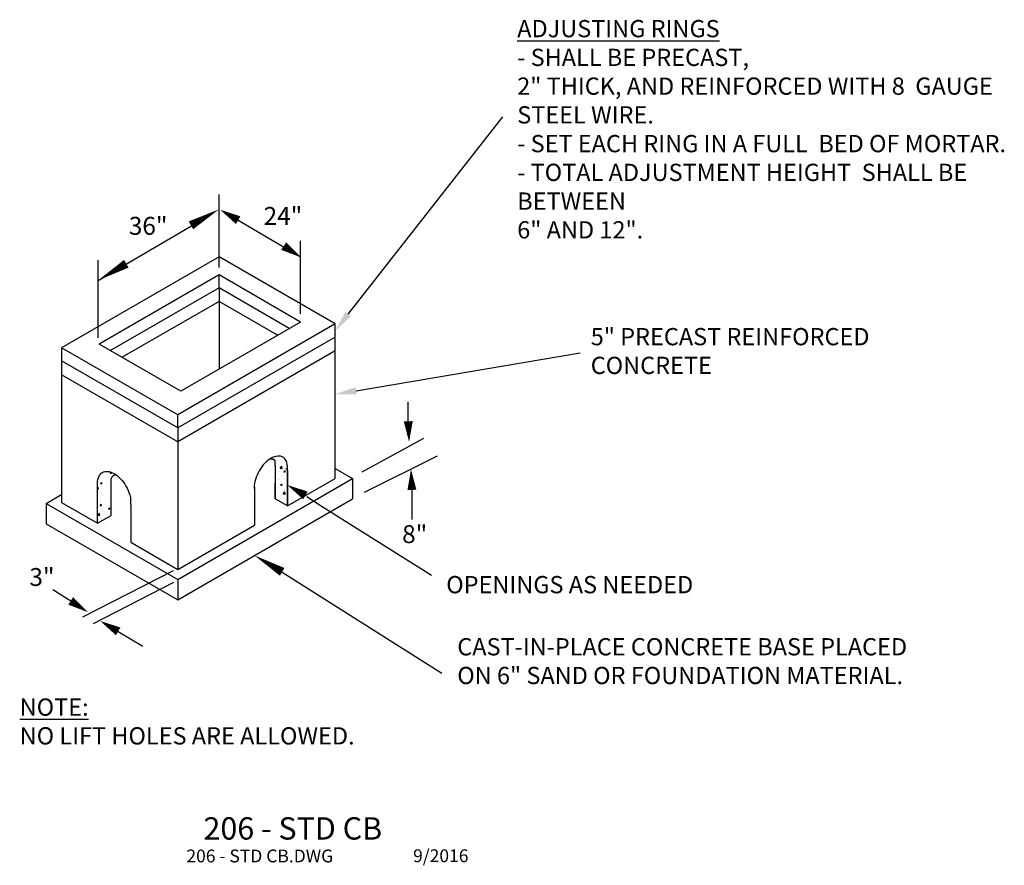
# Model space of a CAD drawing. Units: inches. Extents: x -1.38 to 6.3, y -0.17 to 6.42.
import ezdxf

# ---------------------------------------------------------------- set-up
doc = ezdxf.new("R2010")
doc.units = ezdxf.units.IN
doc.header["$MEASUREMENT"] = 0
doc.layers.get('0').update_dxf_attribs({"linetype": 'CONTINUOUS'})
doc.styles.add('L120', font='simplex', dxfattribs={"height": 0.12})
doc.styles.add('L140', font='simplex', dxfattribs={"height": 0.14})
doc.styles.add('L175', font='simplex.shx', dxfattribs={"height": 0.175})

# ---------------------------------------------------------------- blocks, each defined once
blk = doc.blocks.new('*X0')
at = {"color": 0}
for p, q in [((36.995, 14.296), (36.995, 14.296)), ((36.834, 14.209), (36.866, 14.221)), ((36.858, 14.197), (36.866, 14.221)), ((36.918, 14.08), (36.918, 14.08)), ((37.034, 13.965), (37.083, 14.016)), ((37.09, 13.956), (37.083, 14.016)), ((37.144, 14.159), (37.144, 14.159)), ((37.176, 14.168), (37.176, 14.168)), ((36.926, 13.895), (36.926, 13.895)), ((37.019, 13.877), (37.019, 13.877)), ((37.034, 13.965), (37.09, 13.957)), ((37.128, 13.964), (37.128, 13.964)), ((37.137, 13.865), (37.167, 13.901)), ((37.137, 13.865), (37.175, 13.861)), ((37.148, 13.885), (37.148, 13.885)), ((37.161, 13.752), (37.161, 13.752)), ((37.175, 13.861), (37.167, 13.901)), ((37.168, 13.96), (37.168, 13.96)), ((37.195, 13.953), (37.239, 13.97)), ((37.195, 13.953), (37.226, 13.932)), ((37.226, 13.932), (37.239, 13.97)), ((36.984, 13.639), (36.984, 13.639)), ((36.993, 13.505), (36.993, 13.505)), ((37.004, 13.647), (37.004, 13.647)), ((37.043, 13.5), (37.087, 13.516)), ((37.043, 13.5), (37.074, 13.479)), ((37.074, 13.479), (37.087, 13.516)), ((37.14, 13.659), (37.14, 13.659)), ((37.153, 13.544), (37.153, 13.544)), ((37.212, 13.444), (37.212, 13.444)), ((36.976, 13.413), (36.976, 13.413)), ((37.014, 13.243), (37.014, 13.243)), ((37.048, 13.197), (37.048, 13.197)), ((37.117, 13.253), (37.166, 13.304)), ((37.117, 13.253), (37.173, 13.244)), ((37.143, 13.367), (37.143, 13.367)), ((37.146, 13.336), (37.146, 13.336)), ((37.173, 13.244), (37.166, 13.304)), ((37.216, 13.313), (37.216, 13.313)), ((37.224, 13.395), (37.238, 13.411)), ((37.224, 13.395), (37.238, 13.393)), ((37.017, 13.086), (37.017, 13.086)), ((37.138, 13.128), (37.138, 13.128))]:
    blk.add_line(p, q, dxfattribs=at)
blk = doc.blocks.new('*X1')
at = {"color": 0}
for p, q in [((32.282, 13.856), (32.282, 13.856)), ((32.293, 13.826), (32.316, 13.854)), ((32.293, 13.826), (32.33, 13.823)), ((32.33, 13.823), (32.325, 13.851)), ((32.333, 13.844), (32.333, 13.844)), ((31.962, 13.652), (31.962, 13.652)), ((32.009, 13.455), (32.009, 13.455)), ((32.027, 13.548), (32.071, 13.565)), ((32.027, 13.548), (32.058, 13.527)), ((32.054, 13.474), (32.054, 13.474)), ((32.058, 13.527), (32.071, 13.565)), ((32.062, 13.682), (32.062, 13.682)), ((32.118, 13.673), (32.118, 13.673)), ((32.19, 13.457), (32.19, 13.457)), ((32.211, 13.525), (32.211, 13.525)), ((32.256, 13.483), (32.256, 13.483)), ((31.946, 13.413), (31.961, 13.431)), ((31.946, 13.394), (31.969, 13.392)), ((31.954, 13.426), (31.954, 13.426)), ((31.969, 13.392), (31.961, 13.431)), ((32.026, 13.211), (32.026, 13.211)), ((32.042, 13.283), (32.042, 13.283)), ((32.047, 13.266), (32.047, 13.266)), ((32.087, 13.207), (32.087, 13.207)), ((32.018, 12.925), (32.048, 12.961)), ((32.018, 12.925), (32.055, 12.922)), ((32.039, 13.057), (32.039, 13.057)), ((32.055, 12.922), (32.048, 12.961)), ((32.256, 13.016), (32.256, 13.016)), ((32.28, 13.064), (32.28, 13.064)), ((31.947, 12.656), (31.995, 12.707)), ((31.947, 12.656), (32.002, 12.647)), ((31.965, 12.888), (31.965, 12.888)), ((32.002, 12.647), (31.995, 12.707)), ((32.024, 12.641), (32.024, 12.641)), ((32.031, 12.849), (32.031, 12.849)), ((32.092, 12.77), (32.092, 12.77)), ((32.097, 12.804), (32.097, 12.804)), ((32.248, 12.843), (32.292, 12.86)), ((32.248, 12.843), (32.279, 12.822)), ((32.248, 12.79), (32.248, 12.79)), ((32.254, 12.691), (32.254, 12.691)), ((32.279, 12.822), (32.292, 12.86)), ((32.299, 12.874), (32.299, 12.874)), ((32.04, 12.491), (32.04, 12.491)), ((32.084, 12.544), (32.084, 12.544))]:
    blk.add_line(p, q, dxfattribs=at)

msp = doc.modelspace()

# ---------------------------------------------------------------- linework, layer by layer
at = {"color": 1}
for p, q in [((0.174, 4.4911), (0.174, 5.0603)), ((0.253, 4.9008), (0.8103, 4.5749)), ((-0.7704, 4.3906, -0.5603), (-0.0286, 4.8239, -0.5603)), ((0.8103, 4.1311), (0.8103, 4.7004)), ((-0.7704, 3.943), (-0.7704, 4.5482)), ((1.65, 3.2892), (1.65, 3.445)), ((1.2907, 2.8976), (1.7725, 3.1602)), ((1.3086, 2.7397), (1.8779, 3.0241)), ((0.8587, 2.7048, -0.5603), (0.9791, 2.6282, -0.5603)), ((1.6787, 2.754), (1.6787, 2.5269)), ((0.9791, 2.6282, -0.5603), (1.8316, 2.0917, -0.5603)), ((-0.1847, 2.1261), (-0.8916, 1.7638)), ((0.667, 2.1149, -0.5603), (1.9116, 1.327, -0.5603)), ((-0.1813, 2.0343), (-0.8077, 1.7119)), ((-0.9837, 1.8903), (-1.1244, 1.9791)), ((-0.615, 1.654), (-0.4225, 1.5393))]:
    msp.add_line(p, q, dxfattribs=at)
at = {"color": 2}
for p, q in [((0.1734, 4.5737), (-1.0548, 3.8646)), ((1.0787, 4.051), (0.1734, 4.5737)), ((0.1734, 4.4334), (-0.7609, 3.894)), ((0.8092, 4.0663), (0.1734, 4.4334)), ((0.1734, 4.3316), (0.1734, 4.4334)), ((0.1734, 4.3316), (-0.6727, 3.8431)), ((0.1734, 4.3316), (0.1734, 3.6992)), ((0.7211, 4.0154), (0.1734, 4.3316)), ((0.1734, 4.2274), (-0.5825, 3.791)), ((0.6308, 3.9633), (0.1734, 4.2274)), ((1.0787, 4.051), (-0.1494, 3.3419)), ((0.8092, 4.0663), (-0.125, 3.5269)), ((1.0787, 3.9492), (1.0787, 4.051)), ((1.0787, 3.9492), (-0.1494, 3.2401)), ((1.0787, 2.8462), (1.0787, 3.9492)), ((-0.1494, 3.3419), (-1.0548, 3.8646)), ((-1.0548, 3.8646), (-1.0548, 2.6599)), ((-0.125, 3.5269), (-0.7609, 3.894)), ((1.0787, 3.841), (-0.1494, 3.1319)), ((-0.1494, 3.2401), (-1.0548, 3.7629)), ((-0.1494, 3.1319), (-1.0548, 3.6546)), ((-0.1494, 3.2401), (-0.1494, 3.3419)), ((-0.1494, 3.2401), (-0.1494, 2.1372)), ((0.6118, 2.9467), (0.6118, 2.9827)), ((0.6118, 2.9467), (0.6118, 2.6877)), ((1.0787, 2.925), (1.2152, 2.8462)), ((-0.6694, 2.7327), (-0.6694, 2.8439)), ((-0.1494, 2.0584), (1.2152, 2.8462)), ((0.708, 2.6322), (0.708, 2.9093)), ((0.708, 2.6322), (0.708, 2.9093)), ((0.708, 2.9093), (0.708, 2.6322)), ((0.708, 2.6322), (1.0787, 2.8462)), ((1.2152, 2.8462), (1.2152, 2.6886)), ((-0.7743, 2.498), (-0.7743, 2.7933)), ((0.4491, 2.778), (0.4491, 2.4827)), ((0.6118, 2.6877, 0.2101), (0.6118, 2.8099, 0.2101)), ((0.6118, 2.8099, 0.2101), (0.6118, 2.6877, 0.2101)), ((-1.1752, 2.6506), (-1.0548, 2.7201)), ((-0.6694, 2.5585), (-0.6694, 2.7327)), ((-1.1752, 2.6506), (-0.1494, 2.0584)), ((-1.1752, 2.6506), (-1.1752, 2.493)), ((-1.0548, 2.6599), (-0.7743, 2.498)), ((-0.5155, 2.6438), (-0.5155, 2.6773)), ((-0.5155, 2.6438), (-0.5155, 2.3485)), ((-0.1494, 1.9008), (1.2152, 2.6886)), ((0.708, 2.6322, 0.2101), (0.6118, 2.6877, 0.2101)), ((-0.7743, 2.498), (-0.6694, 2.5585)), ((-1.1752, 2.493), (-0.1494, 1.9008)), ((-0.1494, 2.1372), (0.4491, 2.4827)), ((-0.5155, 2.3485), (-0.1494, 2.1372)), ((-0.1494, 2.0584), (-0.1494, 1.9008))]:
    msp.add_line(p, q, dxfattribs=at)
at = {"color": 1}
for points in [[(1.1811, 4.1272), (2.3873, 5.6662)], [(1.2424, 3.5307), (2.9913, 3.8262)]]:
    msp.add_lwpolyline(points, dxfattribs=at)
at = {"color": 1, "flags": 128}
for points in [[(0.1727, 4.9445, 0, 0.07, 0), (-0.0456, 4.8199, 0.07, 0.07, 0)], [(0.1829, 4.9412, 0, 0.07, 0), (0.323, 4.8604, 0.07, 0.07, 0)], [(-0.7669, 4.3932, 0, 0.07, 0), (-0.5502, 4.5206, 0.07, 0.07, 0)], [(0.7074, 2.7947, 0, 0.07, 0), (0.8474, 2.7139, 0.07, 0.07, 0)], [(0.4501, 2.2461, 0, 0.07, 0), (0.6663, 2.118, 0.07, 0.07, 0)]]:
    msp.add_lwpolyline(points, format="xyseb", dxfattribs=at)
at = {"color": 1, "elevation": 0.5603, "flags": 128}
for points in [[(0.8134, 4.57, 0, 0.07, 0), (0.678, 4.6583, 0.07, 0.07, 0)], [(1.6564, 3.1308, 0, 0.07, 0), (1.6501, 3.2924, 0.07, 0.07, 0)], [(1.6712, 2.9184, 0, 0.07, 0), (1.6785, 2.7569, 0.07, 0.07, 0)], [(-0.8489, 1.8036, 0, 0.07, 0), (-0.9843, 1.8919, 0.07, 0.07, 0)], [(-0.7536, 1.735, 0, 0.07, 0), (-0.6135, 1.6542, 0.07, 0.07, 0)]]:
    msp.add_lwpolyline(points, format="xyseb", dxfattribs=at)
at = {"color": 2, "elevation": 0.2101, "flags": 128}
for points in [[(0.708, 2.9093, 0.022179), (0.7089, 2.928, 0.106617), (0.6969, 2.9834, 0.156851), (0.6707, 3.0123, 0.156851), (0.6325, 3.0205, 0.106617), (0.5786, 3.0032, 0.072341), (0.531, 2.9656, 0.058752), (0.4865, 2.9059, 0.058752)], [(0.4865, 2.9059, 0.058752), (0.457, 2.8375, 0.072341), (0.4483, 2.7775, 0.027764), (0.4491, 2.7627, 0.156851)]]:
    msp.add_lwpolyline(points, format="xyb", dxfattribs=at)
at = {"color": 2, "flags": 128}
for points in [[(-0.7743, 2.7905, -0.022179), (-0.7752, 2.8091, -0.106617), (-0.7632, 2.8645, -0.156851), (-0.737, 2.8935, -0.156851), (-0.6989, 2.9017, -0.106617), (-0.6449, 2.8843, -0.072341), (-0.5973, 2.8468, -0.058752), (-0.5528, 2.7871, -0.058752)], [(-0.5528, 2.7871, -0.058752), (-0.5234, 2.7187, -0.050082), (-0.5155, 2.6773, -0.027764)]]:
    msp.add_lwpolyline(points, format="xyb", dxfattribs=at)
at = {"color": 2}
for centre, radius, start, end in [((0.6838, 2.8209, 0.2101), 0.2105, 120, 136.55052), ((0.6838, 2.8209), 0.2105, 120, 136.55052), ((0.5808, 2.9588), 0.0392, 37.57871, 113.41885), ((0.7619, 2.7469, 0.2101), 0.318, 136.55052, 149.97591), ((0.7619, 2.7469), 0.318, 136.55052, 149.97591), ((-0.6347, 2.8355), 0.0358, 68.79829, 166.35812)]:
    msp.add_arc(centre, radius, start, end, dxfattribs=at)
at = {"color": 1}
for points in [[(1.2029, 4.1102), (1.0787, 3.9966), (1.1594, 4.1443)], [(1.247, 3.5034), (1.0787, 3.503), (1.2378, 3.558)]]:
    msp.add_solid(points, dxfattribs=at)

# ---------------------------------------------------------------- block references
at = {"color": 6, "xscale": 0.2801249999999982, "yscale": 0.2801249999999982, "zscale": 0.2801249999999982}
for name in ['*X0', '*X1']:
    msp.add_blockref(name, (-9.7232, -0.985), dxfattribs=at)

# ---------------------------------------------------------------- texts
at = {"color": 2, "style": 'L120'}
msp.add_text('OPENINGS AS NEEDED', height=0.13446, dxfattribs=at).set_placement((1.9464, 1.9512))
at = {"color": 3, "style": 'L175'}
msp.add_text('%%U206 - STD CB', height=0.1743, dxfattribs=at).set_placement((0.0521, 0.0305))
at = {"color": 2, "char_height": 0.13446, "style": 'L120'}
for s, insert, width, attachment_point in [('{\\LADJUSTING RINGS} \\P- SHALL BE PRECAST,\\P2" THICK, AND REINFORCED WITH 8  GAUGE STEEL WIRE. \\P- SET EACH RING IN A FULL  BED OF MORTAR. \\P- TOTAL ADJUSTMENT HEIGHT  SHALL BE BETWEEN\\P6" AND 12".', (2.5002, 6.4211), 3.953347, 1), ('\\pt2.43;5" PRECAST REINFORCED CONCRETE', (3.0739, 3.8401), 2.500484, 4), ('CAST-IN-PLACE CONCRETE BASE PLACED ON 6" SAND OR FOUNDATION MATERIAL.', (2.0324, 1.6014), 3.54576, 1), ('\\LNOTE:\\P\\lNO LIFT HOLES ARE ALLOWED.', (-1.3821, 1.1307), 3.5856, 1)]:
    msp.add_mtext(s, dxfattribs=dict(at, insert=insert, width=width, attachment_point=attachment_point))
at = {"color": 2, "char_height": 0.13944, "style": 'L140'}
for s, insert, attachment_point in [('24"', (0.6721, 4.9632), 2), ('36"', (-0.3799, 4.8858, 0.5603), 2), ('8"', (1.7001, 2.4821), 2), ('3"', (-1.2084, 2.06), 5)]:
    msp.add_mtext(s, dxfattribs=dict(at, insert=insert, attachment_point=attachment_point))
at = {"color": 6, "char_height": 0.1, "style": 'L120'}
for s, insert, attachment_point in [('206 - STD CB.DWG', (-0.0813, -0.0471), 1), ('9/2016', (2.1199, -0.1084), 6)]:
    msp.add_mtext(s, dxfattribs=dict(at, insert=insert, attachment_point=attachment_point))

doc.saveas('drawing.dxf')
